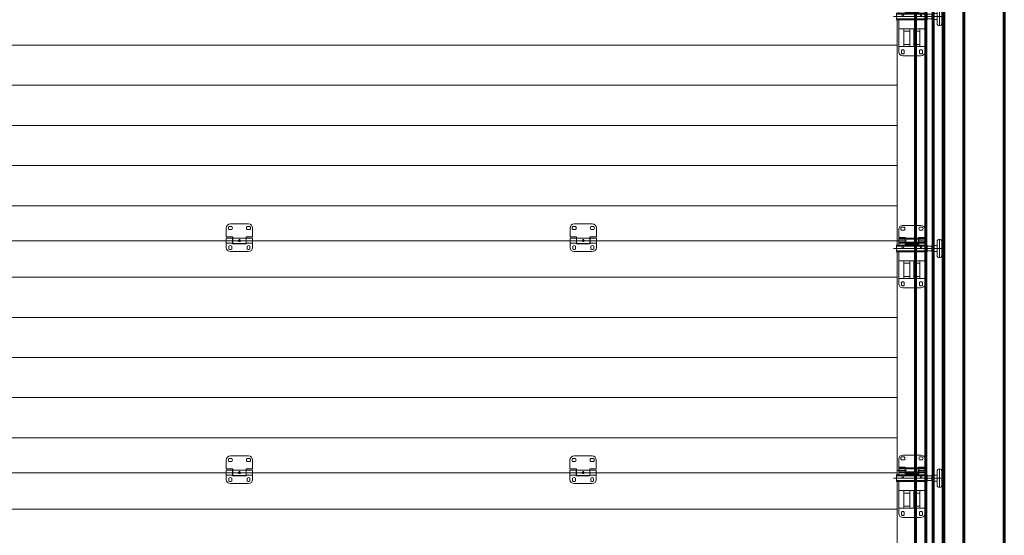
# Model space of a CAD drawing. Units: millimetres. Extents: x 0 to 1260, y 0 to 594.
# Drawn here: x 95 to 241, y 420 to 496 of the extents above; entities that cross this region are included whole.
import ezdxf

# ---------------------------------------------------------------- set-up
doc = ezdxf.new("R2010")
doc.units = ezdxf.units.MM
doc.linetypes.add('K5LT_BASIC', pattern=[0])
doc.linetypes.add('K5LT_THIN_INCLUDED_TO_HATCHING', pattern=[0])
doc.layers.add('Системный слой', color=7, linetype='Continuous')

# ---------------------------------------------------------------- blocks, each defined once
blk = doc.blocks.new('U159')
at = {"layer": 'Системный слой', "color": 7, "linetype": 'K5LT_THIN_INCLUDED_TO_HATCHING', "lineweight": 18}
for p, q in [((126.47, 465.72), (126.04, 465.72)), ((128.96, 466.11), (126.26, 466.11)), ((129.17, 465.72), (128.74, 465.72)), ((125.66, 465.51), (125.66, 464.19)), ((125.66, 464.19), (126.62, 464.19)), ((126.04, 465.3), (126.47, 465.3)), ((126.62, 464.19), (126.62, 464)), ((128.6, 464.19), (129.56, 464.19)), ((128.6, 464), (128.6, 464.19)), ((128.74, 465.3), (129.17, 465.3)), ((129.56, 464.19), (129.56, 465.51)), ((125.66, 463.99), (125.66, 463.24)), ((125.66, 463.99), (126.59, 463.99)), ((125.66, 463.24), (126.59, 463.24)), ((125.66, 463.24), (125.66, 462.6)), ((126.05, 462.81), (126.05, 462.38)), ((126.47, 462.38), (126.47, 462.81)), ((126.59, 463.99), (126.59, 463.24)), ((126.62, 463.83), (126.59, 463.83)), ((126.62, 463.41), (126.59, 463.41)), ((126.59, 463.24), (126.59, 463.14)), ((126.59, 463.14), (128.63, 463.14)), ((126.62, 463.23), (126.62, 464)), ((128.6, 464), (126.62, 464)), ((128.6, 463.23), (126.62, 463.23)), ((128.6, 464), (128.6, 463.23)), ((128.63, 463.83), (128.6, 463.83)), ((128.63, 463.41), (128.6, 463.41)), ((128.63, 463.99), (129.56, 463.99)), ((128.63, 463.99), (128.63, 463.24)), ((128.63, 463.24), (129.56, 463.24)), ((128.63, 463.14), (128.63, 463.24)), ((128.75, 462.81), (128.75, 462.38)), ((129.17, 462.38), (129.17, 462.81)), ((129.56, 463.99), (129.56, 463.24)), ((129.56, 463.24), (129.56, 462.6)), ((126.26, 462), (128.96, 462))]:
    blk.add_line(p, q, dxfattribs=at)
for centre, radius, start, end in [((126.26, 465.51), 0.6, 90, 180), ((126.26, 465.51), 0.3, 135.573, 224.427), ((126.26, 465.51), 0.3, 315.573, 44.427), ((128.96, 465.51), 0.3, 135.573, 224.427), ((128.96, 465.51), 0.6, 0, 90), ((128.96, 465.51), 0.3, 315.573, 44.427), ((126.26, 462.6), 0.3, 45.573, 134.427), ((127.7, 463.64), 0.211, 179.9945, 186.2571), ((127.52, 463.64), 0.211, 353.7453, 0.0032), ((128.96, 462.6), 0.3, 45.573, 134.427), ((126.26, 462.6), 0.6, 180, 270), ((126.26, 462.6), 0.3, 225.573, 314.427), ((128.96, 462.6), 0.3, 225.573, 314.427), ((128.96, 462.6), 0.6, 270, 0)]:
    blk.add_arc(centre, radius, start, end, dxfattribs=at)
for points, knots in [([(127.49, 463.64), (127.49, 463.65), (127.49, 463.66), (127.49, 463.68), (127.5, 463.7), (127.5, 463.71), (127.51, 463.73), (127.52, 463.74), (127.53, 463.76), (127.54, 463.77), (127.55, 463.78), (127.56, 463.78), (127.58, 463.79), (127.59, 463.79), (127.6, 463.79), (127.61, 463.79)], [0, 0, 0, 0, 1.230122, 2.369148, 3.519342, 4.687525, 5.879751, 7.099505, 8.344572, 9.604864, 10.864693, 12.110513, 13.333267, 14.530048, 16, 16, 16, 16]), ([(127.49, 463.64), (127.49, 463.64), (127.49, 463.64), (127.49, 463.66), (127.5, 463.67), (127.5, 463.68), (127.51, 463.69), (127.52, 463.7), (127.53, 463.71), (127.55, 463.71), (127.56, 463.72), (127.58, 463.72), (127.59, 463.72), (127.6, 463.73), (127.61, 463.73)], [0, 0, 0, 0, 0.783355, 1.982809, 3.193719, 4.423806, 5.679875, 6.965793, 8.279227, 9.609464, 10.9417, 12.260296, 13.555054, 15, 15, 15, 15]), ([(127.73, 463.62), (127.73, 463.61), (127.72, 463.6), (127.72, 463.58), (127.71, 463.56), (127.7, 463.54), (127.7, 463.53), (127.68, 463.52), (127.67, 463.51), (127.66, 463.5), (127.65, 463.49), (127.63, 463.49), (127.62, 463.48), (127.6, 463.48), (127.59, 463.49), (127.58, 463.49), (127.56, 463.5), (127.55, 463.5), (127.54, 463.51), (127.53, 463.53), (127.52, 463.54), (127.51, 463.56), (127.5, 463.57), (127.5, 463.59), (127.49, 463.6), (127.49, 463.61), (127.49, 463.62)], [0, 0, 0, 0, 1.476118, 2.554304, 3.652666, 4.775726, 5.924019, 7.091213, 8.264333, 9.428885, 10.575331, 11.701907, 12.812739, 13.914772, 15.01587, 16.123925, 17.246097, 18.387353, 19.547768, 20.719946, 21.890191, 23.044314, 24.166391, 25.262776, 26.337463, 27, 27, 27, 27]), ([(127.73, 463.62), (127.73, 463.62), (127.73, 463.61), (127.72, 463.6), (127.71, 463.59), (127.71, 463.58), (127.7, 463.57), (127.68, 463.56), (127.67, 463.55), (127.66, 463.54), (127.64, 463.54), (127.63, 463.54), (127.61, 463.54), (127.59, 463.54), (127.58, 463.54), (127.56, 463.54), (127.55, 463.55), (127.54, 463.56), (127.52, 463.56), (127.51, 463.57), (127.5, 463.58), (127.5, 463.6), (127.49, 463.61), (127.49, 463.61), (127.49, 463.62)], [0, 0, 0, 0, 0.856359, 1.943725, 3.048602, 4.17698, 5.332187, 6.511824, 7.706182, 8.901386, 10.085972, 11.255786, 12.413868, 13.567326, 14.724471, 15.892621, 17.075457, 18.269883, 19.4652, 20.647311, 21.805479, 22.936354, 24.042917, 25, 25, 25, 25]), ([(127.61, 463.79), (127.61, 463.79), (127.62, 463.79), (127.64, 463.79), (127.65, 463.79), (127.66, 463.78), (127.68, 463.77), (127.69, 463.76), (127.7, 463.75), (127.71, 463.73), (127.71, 463.72), (127.72, 463.7), (127.73, 463.68), (127.73, 463.66), (127.73, 463.65), (127.73, 463.64)], [0, 0, 0, 0, 1.174542, 2.357893, 3.555399, 4.775356, 6.01574, 7.273247, 8.525768, 9.766521, 10.983439, 12.181624, 13.354529, 14.507924, 16, 16, 16, 16]), ([(127.61, 463.73), (127.61, 463.73), (127.62, 463.72), (127.64, 463.72), (127.66, 463.72), (127.67, 463.71), (127.68, 463.71), (127.7, 463.7), (127.71, 463.69), (127.71, 463.68), (127.72, 463.67), (127.73, 463.66), (127.73, 463.65), (127.73, 463.64), (127.73, 463.64)], [0, 0, 0, 0, 1.27543, 2.560243, 3.859472, 5.178868, 6.509764, 7.830983, 9.136772, 10.415448, 11.673977, 12.905708, 14.117633, 15, 15, 15, 15])]:
    blk.add_open_spline(points, degree=3, knots=knots, dxfattribs=at)
blk = doc.blocks.new('U160')
at = {"layer": 'Системный слой', "color": 7, "linetype": 'K5LT_THIN_INCLUDED_TO_HATCHING', "lineweight": 18}
for p, q in [((177.59, 465.72), (177.16, 465.72)), ((180.08, 466.11), (177.38, 466.11)), ((180.29, 465.72), (179.86, 465.72)), ((176.78, 465.51), (176.78, 464.19)), ((176.78, 464.19), (177.74, 464.19)), ((177.16, 465.3), (177.59, 465.3)), ((177.74, 464.19), (177.74, 464)), ((179.72, 464.19), (180.68, 464.19)), ((179.72, 464), (179.72, 464.19)), ((179.86, 465.3), (180.29, 465.3)), ((180.68, 464.19), (180.68, 465.51)), ((176.78, 463.99), (176.78, 463.24)), ((176.78, 463.99), (177.71, 463.99)), ((176.78, 463.24), (177.71, 463.24)), ((176.78, 463.24), (176.78, 462.6)), ((177.17, 462.81), (177.17, 462.38)), ((177.59, 462.38), (177.59, 462.81)), ((177.71, 463.99), (177.71, 463.24)), ((177.74, 463.83), (177.71, 463.83)), ((177.74, 463.41), (177.71, 463.41)), ((177.71, 463.24), (177.71, 463.14)), ((177.71, 463.14), (179.75, 463.14)), ((177.74, 463.23), (177.74, 464)), ((179.72, 464), (177.74, 464)), ((179.72, 463.23), (177.74, 463.23)), ((179.72, 464), (179.72, 463.23)), ((179.75, 463.83), (179.72, 463.83)), ((179.75, 463.41), (179.72, 463.41)), ((179.75, 463.99), (180.68, 463.99)), ((179.75, 463.99), (179.75, 463.24)), ((179.75, 463.24), (180.68, 463.24)), ((179.75, 463.14), (179.75, 463.24)), ((179.87, 462.81), (179.87, 462.38)), ((180.29, 462.38), (180.29, 462.81)), ((180.68, 463.99), (180.68, 463.24)), ((180.68, 463.24), (180.68, 462.6)), ((177.38, 462), (180.08, 462))]:
    blk.add_line(p, q, dxfattribs=at)
for centre, radius, start, end in [((177.38, 465.51), 0.6, 90, 180), ((177.38, 465.51), 0.3, 135.573, 224.427), ((177.38, 465.51), 0.3, 315.573, 44.427), ((180.08, 465.51), 0.3, 135.573, 224.427), ((180.08, 465.51), 0.6, 0, 90), ((180.08, 465.51), 0.3, 315.573, 44.427), ((177.38, 462.6), 0.3, 45.573, 134.427), ((178.82, 463.64), 0.211, 179.9945, 186.2571), ((178.64, 463.64), 0.211, 353.7453, 0.0032), ((180.08, 462.6), 0.3, 45.573, 134.427), ((177.38, 462.6), 0.6, 180, 270), ((177.38, 462.6), 0.3, 225.573, 314.427), ((180.08, 462.6), 0.3, 225.573, 314.427), ((180.08, 462.6), 0.6, 270, 0)]:
    blk.add_arc(centre, radius, start, end, dxfattribs=at)
for points, knots in [([(178.61, 463.64), (178.61, 463.65), (178.61, 463.66), (178.61, 463.68), (178.62, 463.7), (178.62, 463.71), (178.63, 463.73), (178.64, 463.74), (178.65, 463.76), (178.66, 463.77), (178.67, 463.78), (178.68, 463.78), (178.7, 463.79), (178.71, 463.79), (178.72, 463.79), (178.73, 463.79)], [0, 0, 0, 0, 1.230122, 2.369148, 3.519342, 4.687525, 5.879751, 7.099505, 8.344572, 9.604864, 10.864693, 12.110513, 13.333267, 14.530048, 16, 16, 16, 16]), ([(178.61, 463.64), (178.61, 463.64), (178.61, 463.64), (178.61, 463.66), (178.62, 463.67), (178.62, 463.68), (178.63, 463.69), (178.64, 463.7), (178.65, 463.71), (178.67, 463.71), (178.68, 463.72), (178.7, 463.72), (178.71, 463.72), (178.72, 463.73), (178.73, 463.73)], [0, 0, 0, 0, 0.783355, 1.982809, 3.193719, 4.423806, 5.679875, 6.965793, 8.279227, 9.609464, 10.9417, 12.260296, 13.555054, 15, 15, 15, 15]), ([(178.85, 463.62), (178.85, 463.61), (178.84, 463.6), (178.84, 463.58), (178.83, 463.56), (178.82, 463.54), (178.82, 463.53), (178.8, 463.52), (178.79, 463.51), (178.78, 463.5), (178.77, 463.49), (178.75, 463.49), (178.74, 463.48), (178.72, 463.48), (178.71, 463.49), (178.7, 463.49), (178.68, 463.5), (178.67, 463.5), (178.66, 463.51), (178.65, 463.53), (178.64, 463.54), (178.63, 463.56), (178.62, 463.57), (178.62, 463.59), (178.61, 463.6), (178.61, 463.61), (178.61, 463.62)], [0, 0, 0, 0, 1.476118, 2.554304, 3.652666, 4.775726, 5.924019, 7.091213, 8.264333, 9.428885, 10.575331, 11.701907, 12.812739, 13.914772, 15.01587, 16.123925, 17.246097, 18.387353, 19.547768, 20.719946, 21.890191, 23.044314, 24.166391, 25.262776, 26.337463, 27, 27, 27, 27]), ([(178.85, 463.62), (178.85, 463.62), (178.85, 463.61), (178.84, 463.6), (178.83, 463.59), (178.83, 463.58), (178.82, 463.57), (178.8, 463.56), (178.79, 463.55), (178.78, 463.54), (178.76, 463.54), (178.75, 463.54), (178.73, 463.54), (178.71, 463.54), (178.7, 463.54), (178.68, 463.54), (178.67, 463.55), (178.66, 463.56), (178.64, 463.56), (178.63, 463.57), (178.62, 463.58), (178.62, 463.6), (178.61, 463.61), (178.61, 463.61), (178.61, 463.62)], [0, 0, 0, 0, 0.856359, 1.943725, 3.048602, 4.17698, 5.332187, 6.511824, 7.706182, 8.901386, 10.085972, 11.255786, 12.413868, 13.567326, 14.724471, 15.892621, 17.075457, 18.269883, 19.4652, 20.647311, 21.805479, 22.936354, 24.042917, 25, 25, 25, 25]), ([(178.73, 463.79), (178.73, 463.79), (178.74, 463.79), (178.76, 463.79), (178.77, 463.79), (178.78, 463.78), (178.8, 463.77), (178.81, 463.76), (178.82, 463.75), (178.83, 463.73), (178.83, 463.72), (178.84, 463.7), (178.85, 463.68), (178.85, 463.66), (178.85, 463.65), (178.85, 463.64)], [0, 0, 0, 0, 1.174542, 2.357893, 3.555399, 4.775356, 6.01574, 7.273247, 8.525768, 9.766521, 10.983439, 12.181624, 13.354529, 14.507924, 16, 16, 16, 16]), ([(178.73, 463.73), (178.73, 463.73), (178.74, 463.72), (178.76, 463.72), (178.78, 463.72), (178.79, 463.71), (178.8, 463.71), (178.82, 463.7), (178.83, 463.69), (178.83, 463.68), (178.84, 463.67), (178.85, 463.66), (178.85, 463.65), (178.85, 463.64), (178.85, 463.64)], [0, 0, 0, 0, 1.27543, 2.560243, 3.859472, 5.178868, 6.509764, 7.830983, 9.136772, 10.415448, 11.673977, 12.905708, 14.117633, 15, 15, 15, 15])]:
    blk.add_open_spline(points, degree=3, knots=knots, dxfattribs=at)
blk = doc.blocks.new('U161')
at = {"layer": 'Системный слой', "color": 7, "linetype": 'K5LT_THIN_INCLUDED_TO_HATCHING', "lineweight": 18}
for p, q in [((176.76, 431.01), (176.76, 429.69)), ((177.57, 431.22), (177.15, 431.22)), ((177.15, 430.8), (177.57, 430.8)), ((180.06, 431.61), (177.36, 431.61)), ((180.27, 431.22), (179.85, 431.22)), ((179.85, 430.8), (180.27, 430.8)), ((180.66, 429.69), (180.66, 431.01)), ((176.76, 429.69), (177.72, 429.69)), ((176.76, 429.49), (176.76, 428.74)), ((176.76, 429.49), (177.69, 429.49)), ((177.69, 429.49), (177.69, 428.74)), ((177.72, 429.33), (177.69, 429.33)), ((177.72, 429.69), (177.72, 429.5)), ((177.72, 428.73), (177.72, 429.5)), ((179.7, 429.5), (177.72, 429.5)), ((179.7, 429.69), (180.66, 429.69)), ((179.7, 429.5), (179.7, 429.69)), ((179.7, 429.5), (179.7, 428.73)), ((179.73, 429.33), (179.7, 429.33)), ((179.73, 429.49), (180.66, 429.49)), ((179.73, 429.49), (179.73, 428.74)), ((180.66, 429.49), (180.66, 428.74)), ((176.76, 428.74), (177.69, 428.74)), ((176.76, 428.74), (176.76, 428.1)), ((177.15, 428.31), (177.15, 427.88)), ((177.36, 427.5), (180.06, 427.5)), ((177.57, 427.88), (177.57, 428.31)), ((177.72, 428.91), (177.69, 428.91)), ((177.69, 428.74), (177.69, 428.64)), ((177.69, 428.64), (179.73, 428.64)), ((179.7, 428.73), (177.72, 428.73)), ((179.73, 428.91), (179.7, 428.91)), ((179.73, 428.74), (180.66, 428.74)), ((179.73, 428.64), (179.73, 428.74)), ((179.85, 428.31), (179.85, 427.88)), ((180.27, 427.88), (180.27, 428.31)), ((180.66, 428.74), (180.66, 428.1))]:
    blk.add_line(p, q, dxfattribs=at)
for centre, radius, start, end in [((177.36, 431.01), 0.6, 90, 180), ((177.36, 431.01), 0.3, 135.573, 224.427), ((177.36, 431.01), 0.3, 315.573, 44.427), ((180.06, 431.01), 0.3, 135.573, 224.427), ((180.06, 431.01), 0.6, 0, 90), ((180.06, 431.01), 0.3, 315.573, 44.427), ((178.8, 429.14), 0.211, 179.9945, 186.2571), ((178.62, 429.14), 0.211, 353.7453, 0.0032), ((177.36, 428.1), 0.6, 180, 270), ((177.36, 428.1), 0.3, 45.573, 134.427), ((177.36, 428.1), 0.3, 225.573, 314.427), ((180.06, 428.1), 0.3, 45.573, 134.427), ((180.06, 428.1), 0.3, 225.573, 314.427), ((180.06, 428.1), 0.6, 270, 0)]:
    blk.add_arc(centre, radius, start, end, dxfattribs=at)
for points, knots in [([(178.59, 429.14), (178.59, 429.15), (178.59, 429.16), (178.59, 429.18), (178.6, 429.2), (178.6, 429.21), (178.61, 429.23), (178.62, 429.24), (178.63, 429.26), (178.64, 429.27), (178.65, 429.28), (178.66, 429.28), (178.68, 429.29), (178.69, 429.29), (178.7, 429.29), (178.71, 429.29)], [0, 0, 0, 0, 1.230122, 2.369148, 3.519342, 4.687525, 5.879751, 7.099505, 8.344572, 9.604864, 10.864693, 12.110513, 13.333267, 14.530048, 16, 16, 16, 16]), ([(178.59, 429.14), (178.59, 429.14), (178.59, 429.14), (178.59, 429.16), (178.6, 429.17), (178.6, 429.18), (178.61, 429.19), (178.62, 429.2), (178.63, 429.21), (178.65, 429.21), (178.66, 429.22), (178.68, 429.22), (178.69, 429.22), (178.7, 429.23), (178.71, 429.23)], [0, 0, 0, 0, 0.783355, 1.982809, 3.193719, 4.423806, 5.679875, 6.965793, 8.279227, 9.609464, 10.9417, 12.260296, 13.555054, 15, 15, 15, 15]), ([(178.83, 429.12), (178.83, 429.11), (178.83, 429.1), (178.82, 429.08), (178.81, 429.06), (178.81, 429.04), (178.8, 429.03), (178.79, 429.02), (178.77, 429.01), (178.76, 429), (178.75, 428.99), (178.73, 428.99), (178.72, 428.98), (178.7, 428.98), (178.69, 428.99), (178.68, 428.99), (178.66, 429), (178.65, 429), (178.64, 429.01), (178.63, 429.03), (178.62, 429.04), (178.61, 429.06), (178.6, 429.07), (178.6, 429.09), (178.59, 429.1), (178.59, 429.11), (178.59, 429.12)], [0, 0, 0, 0, 1.476118, 2.554304, 3.652666, 4.775726, 5.924019, 7.091213, 8.264333, 9.428885, 10.575331, 11.701907, 12.812739, 13.914772, 15.01587, 16.123925, 17.246097, 18.387353, 19.547768, 20.719946, 21.890191, 23.044314, 24.166391, 25.262776, 26.337463, 27, 27, 27, 27]), ([(178.83, 429.12), (178.83, 429.12), (178.83, 429.11), (178.82, 429.1), (178.82, 429.09), (178.81, 429.08), (178.8, 429.07), (178.79, 429.06), (178.77, 429.05), (178.76, 429.04), (178.74, 429.04), (178.73, 429.04), (178.71, 429.04), (178.7, 429.04), (178.68, 429.04), (178.66, 429.04), (178.65, 429.05), (178.64, 429.06), (178.62, 429.06), (178.61, 429.07), (178.6, 429.08), (178.6, 429.1), (178.59, 429.11), (178.59, 429.11), (178.59, 429.12)], [0, 0, 0, 0, 0.856359, 1.943725, 3.048602, 4.17698, 5.332187, 6.511824, 7.706182, 8.901386, 10.085972, 11.255786, 12.413868, 13.567326, 14.724471, 15.892621, 17.075457, 18.269883, 19.4652, 20.647311, 21.805479, 22.936354, 24.042917, 25, 25, 25, 25]), ([(178.71, 429.29), (178.71, 429.29), (178.72, 429.29), (178.74, 429.29), (178.75, 429.29), (178.76, 429.28), (178.78, 429.27), (178.79, 429.26), (178.8, 429.25), (178.81, 429.23), (178.82, 429.22), (178.82, 429.2), (178.83, 429.18), (178.83, 429.16), (178.83, 429.15), (178.83, 429.14)], [0, 0, 0, 0, 1.174542, 2.357893, 3.555399, 4.775356, 6.01574, 7.273247, 8.525768, 9.766521, 10.983439, 12.181624, 13.354529, 14.507924, 16, 16, 16, 16]), ([(178.71, 429.23), (178.71, 429.23), (178.73, 429.22), (178.74, 429.22), (178.76, 429.22), (178.77, 429.21), (178.78, 429.21), (178.8, 429.2), (178.81, 429.19), (178.82, 429.18), (178.82, 429.17), (178.83, 429.16), (178.83, 429.15), (178.83, 429.14), (178.83, 429.14)], [0, 0, 0, 0, 1.27543, 2.560243, 3.859472, 5.178868, 6.509764, 7.830983, 9.136772, 10.415448, 11.673977, 12.905708, 14.117633, 15, 15, 15, 15])]:
    blk.add_open_spline(points, degree=3, knots=knots, dxfattribs=at)
blk = doc.blocks.new('U162')
at = {"layer": 'Системный слой', "color": 7, "linetype": 'K5LT_THIN_INCLUDED_TO_HATCHING', "lineweight": 18}
for p, q in [((125.66, 431.01), (125.66, 429.69)), ((126.47, 431.22), (126.04, 431.22)), ((126.04, 430.8), (126.47, 430.8)), ((128.96, 431.61), (126.26, 431.61)), ((129.17, 431.22), (128.74, 431.22)), ((128.74, 430.8), (129.17, 430.8)), ((129.56, 429.69), (129.56, 431.01)), ((125.66, 429.69), (126.62, 429.69)), ((125.66, 429.49), (125.66, 428.74)), ((125.66, 429.49), (126.59, 429.49)), ((126.59, 429.49), (126.59, 428.74)), ((126.62, 429.33), (126.59, 429.33)), ((126.62, 429.69), (126.62, 429.5)), ((126.62, 428.73), (126.62, 429.5)), ((128.6, 429.5), (126.62, 429.5)), ((128.6, 429.69), (129.56, 429.69)), ((128.6, 429.5), (128.6, 429.69)), ((128.6, 429.5), (128.6, 428.73)), ((128.63, 429.33), (128.6, 429.33)), ((128.63, 429.49), (129.56, 429.49)), ((128.63, 429.49), (128.63, 428.74)), ((129.56, 429.49), (129.56, 428.74)), ((125.66, 428.74), (126.59, 428.74)), ((125.66, 428.74), (125.66, 428.1)), ((126.05, 428.31), (126.05, 427.88)), ((126.26, 427.5), (128.96, 427.5)), ((126.47, 427.88), (126.47, 428.31)), ((126.62, 428.91), (126.59, 428.91)), ((126.59, 428.74), (126.59, 428.64)), ((126.59, 428.64), (128.63, 428.64)), ((128.6, 428.73), (126.62, 428.73)), ((128.63, 428.91), (128.6, 428.91)), ((128.63, 428.74), (129.56, 428.74)), ((128.63, 428.64), (128.63, 428.74)), ((128.75, 428.31), (128.75, 427.88)), ((129.17, 427.88), (129.17, 428.31)), ((129.56, 428.74), (129.56, 428.1))]:
    blk.add_line(p, q, dxfattribs=at)
for centre, radius, start, end in [((126.26, 431.01), 0.6, 90, 180), ((126.26, 431.01), 0.3, 135.573, 224.427), ((126.26, 431.01), 0.3, 315.573, 44.427), ((128.96, 431.01), 0.3, 135.573, 224.427), ((128.96, 431.01), 0.6, 0, 90), ((128.96, 431.01), 0.3, 315.573, 44.427), ((127.7, 429.14), 0.211, 179.9945, 186.2571), ((127.52, 429.14), 0.211, 353.7453, 0.0032), ((126.26, 428.1), 0.6, 180, 270), ((126.26, 428.1), 0.3, 45.573, 134.427), ((126.26, 428.1), 0.3, 225.573, 314.427), ((128.96, 428.1), 0.3, 45.573, 134.427), ((128.96, 428.1), 0.3, 225.573, 314.427), ((128.96, 428.1), 0.6, 270, 0)]:
    blk.add_arc(centre, radius, start, end, dxfattribs=at)
for points, knots in [([(127.49, 429.14), (127.49, 429.15), (127.49, 429.16), (127.49, 429.18), (127.5, 429.2), (127.5, 429.21), (127.51, 429.23), (127.52, 429.24), (127.53, 429.26), (127.54, 429.27), (127.55, 429.28), (127.56, 429.28), (127.58, 429.29), (127.59, 429.29), (127.6, 429.29), (127.61, 429.29)], [0, 0, 0, 0, 1.230122, 2.369148, 3.519342, 4.687525, 5.879751, 7.099505, 8.344572, 9.604864, 10.864693, 12.110513, 13.333267, 14.530048, 16, 16, 16, 16]), ([(127.49, 429.14), (127.49, 429.14), (127.49, 429.14), (127.49, 429.16), (127.5, 429.17), (127.5, 429.18), (127.51, 429.19), (127.52, 429.2), (127.53, 429.21), (127.55, 429.21), (127.56, 429.22), (127.58, 429.22), (127.59, 429.22), (127.6, 429.23), (127.61, 429.23)], [0, 0, 0, 0, 0.783355, 1.982809, 3.193719, 4.423806, 5.679875, 6.965793, 8.279227, 9.609464, 10.9417, 12.260296, 13.555054, 15, 15, 15, 15]), ([(127.73, 429.12), (127.73, 429.11), (127.72, 429.1), (127.72, 429.08), (127.71, 429.06), (127.7, 429.04), (127.7, 429.03), (127.68, 429.02), (127.67, 429.01), (127.66, 429), (127.65, 428.99), (127.63, 428.99), (127.62, 428.98), (127.6, 428.98), (127.59, 428.99), (127.58, 428.99), (127.56, 429), (127.55, 429), (127.54, 429.01), (127.53, 429.03), (127.52, 429.04), (127.51, 429.06), (127.5, 429.07), (127.5, 429.09), (127.49, 429.11), (127.49, 429.11), (127.49, 429.12)], [0, 0, 0, 0, 1.476118, 2.554304, 3.652666, 4.775726, 5.924019, 7.091213, 8.264333, 9.428885, 10.575331, 11.701907, 12.812739, 13.914772, 15.01587, 16.123925, 17.246097, 18.387353, 19.547768, 20.719946, 21.890191, 23.044314, 24.166391, 25.262776, 26.337463, 27, 27, 27, 27]), ([(127.73, 429.12), (127.73, 429.12), (127.73, 429.11), (127.72, 429.1), (127.71, 429.09), (127.71, 429.08), (127.7, 429.07), (127.68, 429.06), (127.67, 429.05), (127.66, 429.04), (127.64, 429.04), (127.63, 429.04), (127.61, 429.04), (127.59, 429.04), (127.58, 429.04), (127.56, 429.04), (127.55, 429.05), (127.54, 429.06), (127.52, 429.06), (127.51, 429.07), (127.5, 429.08), (127.5, 429.1), (127.49, 429.11), (127.49, 429.11), (127.49, 429.12)], [0, 0, 0, 0, 0.856359, 1.943725, 3.048602, 4.17698, 5.332187, 6.511824, 7.706182, 8.901386, 10.085972, 11.255786, 12.413868, 13.567326, 14.724471, 15.892621, 17.075457, 18.269883, 19.4652, 20.647311, 21.805479, 22.936354, 24.042917, 25, 25, 25, 25]), ([(127.61, 429.29), (127.61, 429.29), (127.62, 429.29), (127.64, 429.29), (127.65, 429.29), (127.66, 429.28), (127.68, 429.27), (127.69, 429.26), (127.7, 429.25), (127.71, 429.23), (127.71, 429.22), (127.72, 429.2), (127.73, 429.18), (127.73, 429.16), (127.73, 429.15), (127.73, 429.14)], [0, 0, 0, 0, 1.174542, 2.357893, 3.555399, 4.775356, 6.01574, 7.273247, 8.525768, 9.766521, 10.983439, 12.181624, 13.354529, 14.507924, 16, 16, 16, 16]), ([(127.61, 429.23), (127.61, 429.23), (127.62, 429.23), (127.64, 429.22), (127.66, 429.22), (127.67, 429.21), (127.68, 429.21), (127.7, 429.2), (127.71, 429.19), (127.71, 429.18), (127.72, 429.17), (127.73, 429.16), (127.73, 429.15), (127.73, 429.14), (127.73, 429.14)], [0, 0, 0, 0, 1.27543, 2.560243, 3.859472, 5.178868, 6.509764, 7.830983, 9.136772, 10.415448, 11.673977, 12.905708, 14.117633, 15, 15, 15, 15])]:
    blk.add_open_spline(points, degree=3, knots=knots, dxfattribs=at)
blk = doc.blocks.new('U176')
at = {"layer": 'Системный слой', "color": 7, "linetype": 'K5LT_THIN_INCLUDED_TO_HATCHING', "lineweight": 18}
for p, q in [((227.3, 423.86), (227.3, 426.48)), ((227.9, 423.86), (227.9, 426.48))]:
    blk.add_line(p, q, dxfattribs=at)
blk = doc.blocks.new('U177')
at = {"layer": 'Системный слой', "color": 7, "linetype": 'K5LT_THIN_INCLUDED_TO_HATCHING', "lineweight": 18}
for p, q in [((226.4, 423.86), (226.4, 426.48)), ((228.8, 423.86), (228.8, 426.48))]:
    blk.add_line(p, q, dxfattribs=at)
blk = doc.blocks.new('U175')
at = {"layer": 'Системный слой', "color": 7, "linetype": 'K5LT_THIN_INCLUDED_TO_HATCHING', "lineweight": 18}
for p, q in [((225.65, 429.94), (225.65, 431.14)), ((226.03, 431.47), (226.46, 431.47)), ((226.46, 431.05), (226.03, 431.05)), ((226.25, 431.74), (228.95, 431.74)), ((228.73, 431.47), (229.16, 431.47)), ((229.16, 431.05), (228.73, 431.05)), ((229.55, 429.94), (229.55, 431.14)), ((225.42, 429.46), (226.81, 429.46)), ((225.65, 429.94), (226.61, 429.94)), ((225.65, 429.84), (226.58, 429.84)), ((225.65, 428.8), (225.65, 429.84)), ((225.65, 429.69), (228.62, 429.69)), ((225.65, 429.24), (228.62, 429.24)), ((225.65, 429.09), (226.58, 429.09)), ((226.58, 429.84), (226.58, 428.96)), ((226.58, 429.69), (226.61, 429.69)), ((226.58, 429.24), (226.61, 429.24)), ((228.62, 428.96), (226.58, 428.96)), ((226.61, 429.94), (226.61, 429.09)), ((226.61, 429.84), (228.59, 429.84)), ((226.61, 429.09), (228.59, 429.09)), ((228.48, 429.46), (229.84, 429.46)), ((228.59, 429.94), (229.55, 429.94)), ((228.59, 429.94), (228.59, 429.09)), ((228.59, 429.69), (228.62, 429.69)), ((228.59, 429.24), (228.62, 429.24)), ((228.62, 429.84), (228.62, 428.96)), ((228.62, 429.84), (229.55, 429.84)), ((228.62, 429.69), (229.55, 429.69)), ((228.62, 429.24), (229.55, 429.24)), ((228.62, 429.09), (229.55, 429.09)), ((229.55, 429.84), (229.55, 428.8)), ((231.35, 429.33), (231.35, 427.29)), ((231.71, 429.69), (231.71, 426.93)), ((232.07, 429.33), (232.07, 427.29)), ((224.87, 428.31), (232.07, 428.31)), ((225.32, 428.8), (225.32, 427.81)), ((229.88, 428.8), (225.32, 428.8)), ((229.88, 428.65), (225.32, 428.65)), ((229.88, 428.31), (225.32, 428.31)), ((229.88, 427.96), (225.32, 427.96)), ((229.88, 427.81), (225.32, 427.81)), ((225.65, 423.06), (225.65, 427.81)), ((225.65, 427.81), (229.55, 427.81)), ((229.55, 427.81), (229.55, 423.06)), ((229.88, 428.8), (229.88, 427.81)), ((230.57, 428.64), (229.88, 428.64)), ((230.57, 427.98), (229.88, 427.98)), ((230.57, 427.86), (230.57, 428.76)), ((230.57, 428.76), (230.96, 428.76)), ((230.57, 427.86), (230.96, 427.86)), ((231.35, 428.76), (230.96, 428.76)), ((231.35, 427.86), (230.96, 427.86)), ((225.65, 426.48), (229.55, 426.48)), ((226.55, 426.1), (227.15, 426.1)), ((228.05, 426.1), (228.65, 426.1)), ((225.65, 423.86), (229.55, 423.86)), ((226.04, 423.27), (226.04, 422.84)), ((226.46, 423.27), (226.46, 422.84)), ((226.55, 424.15), (227.15, 424.15)), ((228.05, 424.15), (228.65, 424.15)), ((228.74, 423.27), (228.74, 422.84)), ((229.16, 423.27), (229.16, 422.84)), ((228.95, 422.46), (226.25, 422.46))]:
    blk.add_line(p, q, dxfattribs=at)
for centre in [(226.25, 428.52), (228.95, 428.52)]:
    blk.add_circle(centre, 0.126, dxfattribs=at)
for centre, radius, start, end in [((226.25, 431.14), 0.6, 90, 180), ((226.25, 431.26), 0.3, 135.573, 224.427), ((226.25, 431.26), 0.3, 315.573, 44.427), ((228.95, 431.26), 0.3, 135.573, 224.427), ((228.95, 431.14), 0.6, 0, 90), ((228.95, 431.26), 0.3, 315.573, 44.427), ((231.71, 429.33), 0.36, 0, 180), ((226.55, 425.95), 0.15, 90, 180), ((227.15, 425.95), 0.15, 0, 90), ((228.05, 425.95), 0.15, 90, 180), ((228.65, 425.95), 0.15, 0, 90), ((231.71, 427.29), 0.36, 180, 0), ((231.71, 427.29), 0.36, 180, 0), ((226.25, 423.06), 0.3, 45.573, 134.427), ((226.55, 424.3), 0.15, 180, 270), ((227.15, 424.3), 0.15, 270, 0), ((228.05, 424.3), 0.15, 180, 270), ((228.65, 424.3), 0.15, 270, 0), ((228.95, 423.06), 0.3, 45.573, 134.427), ((226.25, 423.06), 0.6, 180, 270), ((226.25, 423.06), 0.3, 225.573, 314.427), ((228.95, 423.06), 0.3, 225.573, 314.427), ((228.95, 423.06), 0.6, 270, 0)]:
    blk.add_arc(centre, radius, start, end, dxfattribs=at)
at = {"layer": 'Системный слой'}
for name in ['U177', 'U176']:
    blk.add_blockref(name, (0, 0), dxfattribs=at)
blk = doc.blocks.new('U179')
at = {"layer": 'Системный слой', "color": 7, "linetype": 'K5LT_THIN_INCLUDED_TO_HATCHING', "lineweight": 18}
for p, q in [((227.3, 458.01), (227.3, 460.64)), ((227.9, 458.01), (227.9, 460.64))]:
    blk.add_line(p, q, dxfattribs=at)
blk = doc.blocks.new('U180')
at = {"layer": 'Системный слой', "color": 7, "linetype": 'K5LT_THIN_INCLUDED_TO_HATCHING', "lineweight": 18}
for p, q in [((226.4, 458.01), (226.4, 460.64)), ((228.8, 458.01), (228.8, 460.64))]:
    blk.add_line(p, q, dxfattribs=at)
blk = doc.blocks.new('U178')
at = {"layer": 'Системный слой', "color": 7, "linetype": 'K5LT_THIN_INCLUDED_TO_HATCHING', "lineweight": 18}
for p, q in [((226.03, 465.63), (226.46, 465.63)), ((226.25, 465.9), (228.95, 465.9)), ((228.73, 465.63), (229.16, 465.63)), ((225.65, 464.1), (225.65, 465.3)), ((225.65, 464.1), (226.61, 464.1)), ((226.46, 465.21), (226.03, 465.21)), ((226.61, 464.1), (226.61, 463.24)), ((228.59, 464.1), (229.55, 464.1)), ((228.59, 464.1), (228.59, 463.24)), ((229.16, 465.21), (228.73, 465.21)), ((229.55, 464.1), (229.55, 465.3)), ((225.32, 462.96), (225.32, 461.97)), ((229.88, 462.96), (225.32, 462.96)), ((229.88, 462.81), (225.32, 462.81)), ((225.42, 463.62), (226.81, 463.62)), ((225.65, 463.99), (226.58, 463.99)), ((225.65, 462.96), (225.65, 463.99)), ((225.65, 463.84), (228.62, 463.84)), ((225.65, 463.39), (228.62, 463.39)), ((225.65, 463.24), (226.58, 463.24)), ((226.58, 463.99), (226.58, 463.12)), ((226.58, 463.84), (226.61, 463.84)), ((226.58, 463.39), (226.61, 463.39)), ((228.62, 463.12), (226.58, 463.12)), ((226.61, 463.99), (228.59, 463.99)), ((226.61, 463.24), (228.59, 463.24)), ((228.48, 463.62), (229.84, 463.62)), ((228.59, 463.84), (228.62, 463.84)), ((228.59, 463.39), (228.62, 463.39)), ((228.62, 463.99), (228.62, 463.12)), ((228.62, 463.99), (229.55, 463.99)), ((228.62, 463.84), (229.55, 463.84)), ((228.62, 463.39), (229.55, 463.39)), ((228.62, 463.24), (229.55, 463.24)), ((229.55, 463.99), (229.55, 462.96)), ((229.88, 462.96), (229.88, 461.97)), ((230.57, 462.79), (229.88, 462.79)), ((230.57, 462.01), (230.57, 462.91)), ((230.57, 462.91), (230.96, 462.91)), ((231.35, 462.91), (230.96, 462.91)), ((231.35, 463.48), (231.35, 461.44)), ((231.71, 463.84), (231.71, 461.08)), ((232.07, 463.48), (232.07, 461.44)), ((224.87, 462.46), (232.07, 462.46)), ((229.88, 462.46), (225.32, 462.46)), ((229.88, 462.12), (225.32, 462.12)), ((229.88, 461.97), (225.32, 461.97)), ((225.65, 457.21), (225.65, 461.97)), ((225.65, 461.97), (229.55, 461.97)), ((229.55, 461.97), (229.55, 457.21)), ((230.57, 462.13), (229.88, 462.13)), ((230.57, 462.01), (230.96, 462.01)), ((231.35, 462.01), (230.96, 462.01)), ((225.65, 460.64), (229.55, 460.64)), ((226.55, 460.26), (227.15, 460.26)), ((228.05, 460.26), (228.65, 460.26)), ((226.55, 458.3), (227.15, 458.3)), ((228.05, 458.3), (228.65, 458.3)), ((225.65, 458.01), (229.55, 458.01)), ((226.04, 457.43), (226.04, 457)), ((226.46, 457.43), (226.46, 457)), ((228.74, 457.43), (228.74, 457)), ((229.16, 457.43), (229.16, 457)), ((228.95, 456.61), (226.25, 456.61))]:
    blk.add_line(p, q, dxfattribs=at)
for centre in [(226.25, 462.67), (228.95, 462.67)]:
    blk.add_circle(centre, 0.126, dxfattribs=at)
for centre, radius, start, end in [((226.25, 465.3), 0.6, 90, 180), ((226.25, 465.42), 0.3, 135.573, 224.427), ((226.25, 465.42), 0.3, 315.573, 44.427), ((228.95, 465.42), 0.3, 135.573, 224.427), ((228.95, 465.3), 0.6, 0, 90), ((228.95, 465.42), 0.3, 315.573, 44.427), ((231.71, 463.48), 0.36, 0, 180), ((231.71, 461.44), 0.36, 180, 0), ((231.71, 461.44), 0.36, 180, 0), ((226.55, 460.11), 0.15, 90, 180), ((227.15, 460.11), 0.15, 0, 90), ((228.05, 460.11), 0.15, 90, 180), ((228.65, 460.11), 0.15, 0, 90), ((226.55, 458.45), 0.15, 180, 270), ((227.15, 458.45), 0.15, 270, 0), ((228.05, 458.45), 0.15, 180, 270), ((228.65, 458.45), 0.15, 270, 0), ((226.25, 457.21), 0.6, 180, 270), ((226.25, 457.21), 0.3, 45.573, 134.427), ((226.25, 457.21), 0.3, 225.573, 314.427), ((228.95, 457.21), 0.3, 45.573, 134.427), ((228.95, 457.21), 0.3, 225.573, 314.427), ((228.95, 457.21), 0.6, 270, 0)]:
    blk.add_arc(centre, radius, start, end, dxfattribs=at)
at = {"layer": 'Системный слой'}
for name in ['U180', 'U179']:
    blk.add_blockref(name, (0, 0), dxfattribs=at)
blk = doc.blocks.new('U182')
at = {"layer": 'Системный слой', "color": 7, "linetype": 'K5LT_THIN_INCLUDED_TO_HATCHING', "lineweight": 18}
for p, q in [((227.3, 492.51), (227.3, 495.14)), ((227.9, 492.51), (227.9, 495.14))]:
    blk.add_line(p, q, dxfattribs=at)
blk = doc.blocks.new('U183')
at = {"layer": 'Системный слой', "color": 7, "linetype": 'K5LT_THIN_INCLUDED_TO_HATCHING', "lineweight": 18}
for p, q in [((226.4, 492.51), (226.4, 495.14)), ((228.8, 492.51), (228.8, 495.14))]:
    blk.add_line(p, q, dxfattribs=at)
blk = doc.blocks.new('U181')
at = {"layer": 'Системный слой', "color": 7, "linetype": 'K5LT_THIN_INCLUDED_TO_HATCHING', "lineweight": 18}
for p, q in [((225.65, 498.6), (225.65, 499.8)), ((226.03, 500.13), (226.46, 500.13)), ((226.46, 499.71), (226.03, 499.71)), ((226.25, 500.4), (228.95, 500.4)), ((228.73, 500.13), (229.16, 500.13)), ((229.16, 499.71), (228.73, 499.71)), ((229.55, 498.6), (229.55, 499.8)), ((225.42, 498.12), (226.81, 498.12)), ((225.65, 498.6), (226.61, 498.6)), ((225.65, 498.49), (226.58, 498.49)), ((225.65, 497.46), (225.65, 498.49)), ((225.65, 498.34), (228.62, 498.34)), ((225.65, 497.89), (228.62, 497.89)), ((226.58, 498.49), (226.58, 497.62)), ((226.58, 498.34), (226.61, 498.34)), ((226.58, 497.89), (226.61, 497.89)), ((226.61, 498.6), (226.61, 497.74)), ((226.61, 498.49), (228.59, 498.49)), ((228.48, 498.12), (229.84, 498.12)), ((228.59, 498.6), (229.55, 498.6)), ((228.59, 498.6), (228.59, 497.74)), ((228.59, 498.34), (228.62, 498.34)), ((228.59, 497.89), (228.62, 497.89)), ((228.62, 498.49), (228.62, 497.62)), ((228.62, 498.49), (229.55, 498.49)), ((228.62, 498.34), (229.55, 498.34)), ((228.62, 497.89), (229.55, 497.89)), ((229.55, 498.49), (229.55, 497.46)), ((231.35, 497.98), (231.35, 495.94)), ((231.71, 498.34), (231.71, 495.58)), ((232.07, 497.98), (232.07, 495.94)), ((224.87, 496.96), (232.07, 496.96)), ((225.32, 497.46), (225.32, 496.47)), ((229.88, 497.46), (225.32, 497.46)), ((229.88, 497.31), (225.32, 497.31)), ((229.88, 496.96), (225.32, 496.96)), ((229.88, 496.62), (225.32, 496.62)), ((229.88, 496.47), (225.32, 496.47)), ((225.65, 497.74), (226.58, 497.74)), ((225.65, 491.71), (225.65, 496.47)), ((225.65, 496.47), (229.55, 496.47)), ((228.62, 497.62), (226.58, 497.62)), ((226.61, 497.74), (228.59, 497.74)), ((228.62, 497.74), (229.55, 497.74)), ((229.55, 496.47), (229.55, 491.71)), ((229.88, 497.46), (229.88, 496.47)), ((230.57, 497.29), (229.88, 497.29)), ((230.57, 496.63), (229.88, 496.63)), ((230.57, 496.51), (230.57, 497.41)), ((230.57, 497.41), (230.96, 497.41)), ((230.57, 496.51), (230.96, 496.51)), ((231.35, 497.41), (230.96, 497.41)), ((231.35, 496.51), (230.96, 496.51)), ((225.65, 495.14), (229.55, 495.14)), ((226.55, 494.76), (227.15, 494.76)), ((228.05, 494.76), (228.65, 494.76)), ((225.65, 492.51), (229.55, 492.51)), ((226.04, 491.93), (226.04, 491.5)), ((226.46, 491.93), (226.46, 491.5)), ((226.55, 492.8), (227.15, 492.8)), ((228.05, 492.8), (228.65, 492.8)), ((228.74, 491.93), (228.74, 491.5)), ((229.16, 491.93), (229.16, 491.5)), ((228.95, 491.11), (226.25, 491.11))]:
    blk.add_line(p, q, dxfattribs=at)
for centre in [(226.25, 497.17), (228.95, 497.17)]:
    blk.add_circle(centre, 0.126, dxfattribs=at)
for centre, radius, start, end in [((226.25, 499.8), 0.6, 90, 180), ((226.25, 499.92), 0.3, 135.573, 224.427), ((226.25, 499.92), 0.3, 315.573, 44.427), ((228.95, 499.92), 0.3, 135.573, 224.427), ((228.95, 499.8), 0.6, 0, 90), ((228.95, 499.92), 0.3, 315.573, 44.427), ((231.71, 497.98), 0.36, 0, 180), ((231.71, 495.94), 0.36, 180, 0), ((231.71, 495.94), 0.36, 180, 0), ((226.55, 494.61), 0.15, 90, 180), ((227.15, 494.61), 0.15, 0, 90), ((228.05, 494.61), 0.15, 90, 180), ((228.65, 494.61), 0.15, 0, 90), ((226.25, 491.71), 0.3, 45.573, 134.427), ((226.55, 492.95), 0.15, 180, 270), ((227.15, 492.95), 0.15, 270, 0), ((228.05, 492.95), 0.15, 180, 270), ((228.65, 492.95), 0.15, 270, 0), ((228.95, 491.71), 0.3, 45.573, 134.427), ((226.25, 491.71), 0.6, 180, 270), ((226.25, 491.71), 0.3, 225.573, 314.427), ((228.95, 491.71), 0.3, 225.573, 314.427), ((228.95, 491.71), 0.6, 270, 0)]:
    blk.add_arc(centre, radius, start, end, dxfattribs=at)
at = {"layer": 'Системный слой'}
for name in ['U183', 'U182']:
    blk.add_blockref(name, (0, 0), dxfattribs=at)

msp = doc.modelspace()

# ---------------------------------------------------------------- linework, layer by layer
at = {"layer": 'Системный слой', "color": 5, "linetype": 'K5LT_BASIC', "lineweight": 60, "true_color": 0x0000ff}
for p, q in [((241.3389, 571.56446), (241.3389, 384.96446)), ((235.3389, 390.96446), (235.3389, 565.56446)), ((229.6689, 397.84486), (229.6689, 555.06446)), ((230.7489, 398.28819), (230.7489, 555.06446)), ((232.2489, 555.06446), (232.2489, 397.70116)), ((232.3689, 397.70116), (232.3689, 555.06446)), ((228.1389, 540.96446), (228.1389, 390.96446))]:
    msp.add_line(p, q, dxfattribs=at)
at = {"layer": 'Системный слой', "color": 7, "linetype": 'K5LT_THIN_INCLUDED_TO_HATCHING', "lineweight": 18}
for p, q in [((229.6689, 392.63826), (229.6689, 542.46446)), ((225.40717, 462.95826), (225.40717, 496.46826)), ((225.39429, 492.69565), (80.85429, 492.69565)), ((225.39429, 486.72565), (80.85429, 486.72565)), ((225.39429, 480.75565), (80.85429, 480.75565)), ((225.39429, 474.78565), (80.85429, 474.78565)), ((225.39429, 468.81565), (80.85429, 468.81565)), ((80.87062, 463.61826), (225.40717, 463.61826)), ((225.40717, 428.80326), (225.40717, 461.96826)), ((225.39429, 458.19576), (80.85429, 458.19576)), ((225.39429, 452.22576), (80.85429, 452.22576)), ((225.39429, 446.25576), (80.85429, 446.25576)), ((225.39429, 440.28576), (80.85429, 440.28576)), ((225.39429, 434.31576), (80.85429, 434.31576)), ((80.87062, 429.11836), (225.40718, 429.11836)), ((225.40717, 405.05826), (225.40717, 427.81326)), ((225.45257, 423.69565), (80.91257, 423.69565))]:
    msp.add_line(p, q, dxfattribs=at)

# ---------------------------------------------------------------- block references
at = {"layer": 'Системный слой'}
for name in ['U181', 'U159', 'U160', 'U178', 'U162', 'U161', 'U175']:
    msp.add_blockref(name, (0, 0), dxfattribs=at)

doc.saveas('drawing.dxf')
